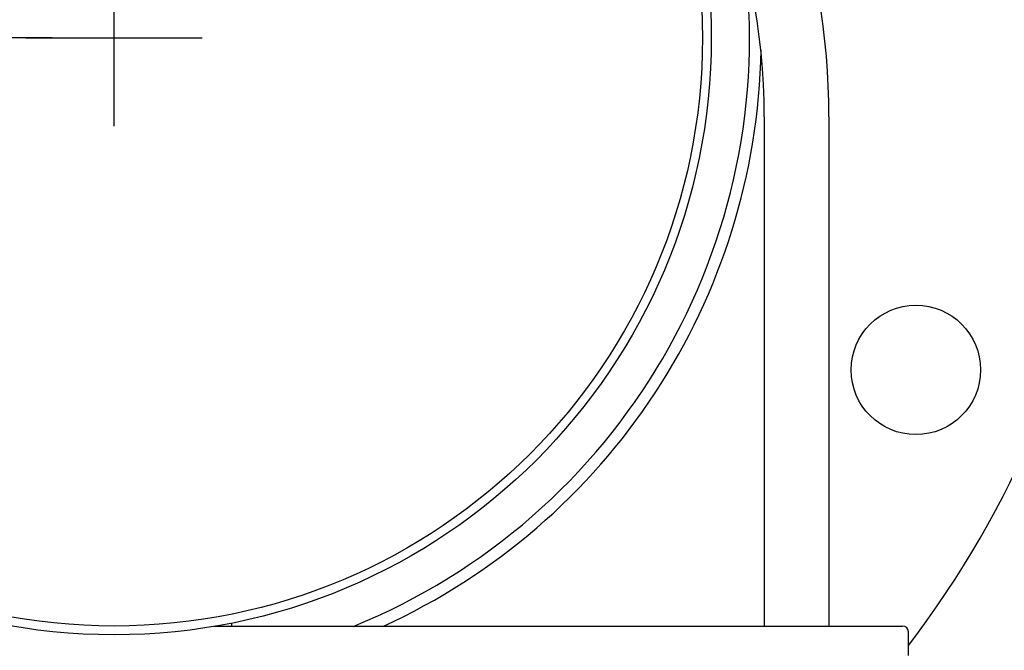
# Model space of a CAD drawing. Extents: x -1724 to 3694, y -3402 to 4094.
# Drawn here: x 2385 to 2552, y 1657 to 1764 of the extents above; entities that cross this region are included whole.
import ezdxf

# ---------------------------------------------------------------- set-up
doc = ezdxf.new("R2010")
doc.units = 0
doc.header["$LTSCALE"] = 30.734
doc.header["$MEASUREMENT"] = 0
doc.layers.get('0').update_dxf_attribs({"linetype": 'CONTINUOUS'})
doc.layers.add('COTAS', color=7, linetype='CONTINUOUS')
doc.styles.add('ARIAL', font='arial.ttf')
doc.dimstyles.new('Diseño_PlanosFabricacion', dxfattribs={"dimscale": 1.05, "dimtxt": 40, "dimasz": 45, "dimexe": 10, "dimexo": 10, "dimgap": 10, "dimtad": 1, "dimtih": 1, "dimtoh": 1, "dimdec": 0, "dimzin": 1, "dimdsep": 46, "dimtxsty": 'ARIAL', "dimcen": 15, "dimadec": 0, "dimazin": 0, "dimtp": 0.05, "dimtm": 0.05, "dimtfac": 1, "dimtdec": 0, "dimtofl": 0, "dimtmove": 0, "dimatfit": 3, "dimfxl": 0, "dimtolj": 1, "dimarcsym": 0})

# ---------------------------------------------------------------- blocks, each defined once
blk = doc.blocks.new('*D3')
at = {"layer": 'COTAS', "color": 0, "lineweight": -2}
for p, q in [((2390.44, 1760.87), (2034.49, 1760.87)), ((2044.99, 1713.62), (2044.99, 1629.69)), ((2044.99, 1496.12), (2044.99, 1565.78)), ((2126.94, 1448.87), (2034.49, 1448.87))]:
    blk.add_line(p, q, dxfattribs=at)
at = {"layer": 'COTAS', "color": 0}
for points in [[(2037.12, 1713.62), (2052.87, 1713.62), (2044.99, 1760.87)], [(2037.12, 1496.12), (2052.87, 1496.12), (2044.99, 1448.87)]]:
    blk.add_solid(points, dxfattribs=at)
at = {"layer": 'COTAS', "color": 0, "insert": (2044.99, 1597.73), "char_height": 42, "attachment_point": 5, "style": 'ARIAL'}
blk.add_mtext('\\A1;312 mm', dxfattribs=at)

msp = doc.modelspace()

# ---------------------------------------------------------------- linework, layer by layer
for p, q in [((2511.44, 1747.47), (2511.44, 1660.87)), ((2522.44, 1747.47), (2522.44, 1660.87)), ((2418, 1660.87), (2534.94, 1660.87)), ((2420.94, 1660.87), (2420.94, 1661.42)), ((2535.94, 1655.87), (2535.94, 1659.87))]:
    msp.add_line(p, q)
for centre, radius in [((2400.94, 1760.87), 101.5), ((2400.94, 1760.87), 100), ((2537.21, 1704.42), 11)]:
    msp.add_circle(centre, radius)
for centre, radius, start, end in [((2400.94, 1760.87), 170, 322.5982, 78.9486), ((2400.94, 1747.47), 121.5, 0, 75.6319), ((2400.94, 1747.47), 110.5, 0, 44.9316), ((2400.94, 1760.87), 108, 292.1059, 7.3025), ((2400.94, 1760.87), 110, 294.5339, 358.9111), ((2534.94, 1659.87), 1, 0, 90)]:
    msp.add_arc(centre, radius, start, end)
at = {"layer": 'COTAS'}
for p, q in [((2400.94, 1745.87), (2400.94, 1775.87)), ((2385.94, 1760.87), (2415.94, 1760.87))]:
    msp.add_line(p, q, dxfattribs=at)

# ---------------------------------------------------------------- dimensions: what is measured, and where the dimension line sits
dim = msp.add_linear_dim(base=(2044.99, 1448.87), p1=(2400.94, 1760.87), p2=(2137.44, 1448.87), angle=90, dimstyle='Diseño_PlanosFabricacion', override={"dimpost": ' mm'}, dxfattribs=at)
dim.commit()
dim.dimension.update_dxf_attribs({"geometry": '*D3', "text_midpoint": (2044.99, 1597.73), "dimtype": 160})

doc.saveas('drawing.dxf')
